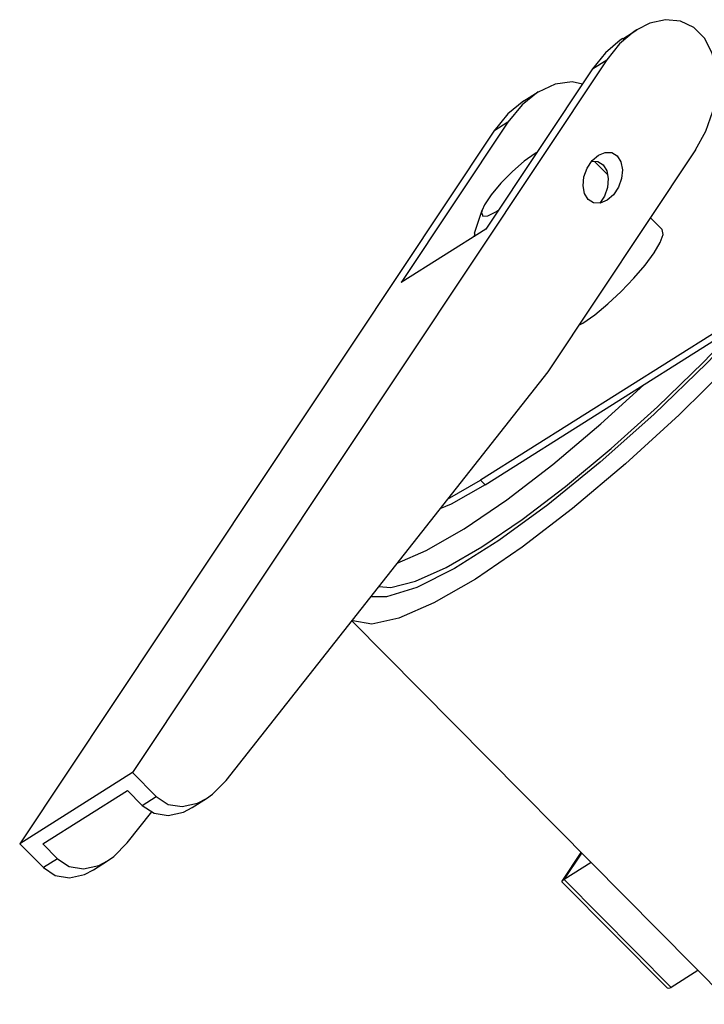
# Model space of a CAD drawing. Extents: x -51 to 75, y 17 to 113.
# Drawn here: x 69 to 69, y 41 to 42 of the extents above; entities that cross this region are included whole.
import ezdxf

# ---------------------------------------------------------------- set-up
doc = ezdxf.new("R2010")
doc.units = 0
doc.header["$LTSCALE"] = 2
doc.header["$MEASUREMENT"] = 0
doc.layers.get('0').update_dxf_attribs({"linetype": 'CONTINUOUS'})

msp = doc.modelspace()

# ---------------------------------------------------------------- linework, layer by layer
at = {"color": 7, "linetype": 'Continuous', "extrusion": (0.57735, -0.57735, 0.57735)}
for p, q in [((69.3551, 42.3694, 72.1846), (69.3357, 42.3528, 72.1875)), ((69.3398, 42.3598, 72.1904), (69.3585, 42.3716, 72.1835)), ((69.3585, 42.3716, 72.1835), (69.3551, 42.3694, 72.1846)), ((69.3357, 42.3528, 72.1875), (69.3187, 42.3316, 72.1832)), ((69.3187, 42.3316, 72.1832), (68.6913, 41.3881, 71.8671)), ((69.3, 42.3198, 72.1901), (69.3187, 42.3316, 72.1832)), ((69.3, 42.3198, 72.1901), (69.1589, 42.1076, 72.119)), ((69.2278, 42.2892, 72.2317), (69.2066, 42.272, 72.2357)), ((69.2092, 42.2774, 72.2386), (69.2278, 42.2892, 72.2317)), ((69.2066, 42.272, 72.2357), (69.188, 42.2491, 72.2314)), ((69.188, 42.2491, 72.2314), (69.0469, 42.037, 72.1603)), ((69.188, 42.2491, 72.2314), (69.1694, 42.2374, 72.2383)), ((69.1694, 42.2374, 72.2383), (68.542, 41.2939, 71.9222)), ((69.2411, 41.9189, 71.8481), (69.4364, 42.2126, 71.9465)), ((69.2265, 42.2093, 72.1531), (69.2239, 42.208, 72.1544)), ((69.3198, 42.18, 72.0305), (69.3026, 42.1973, 72.065)), ((69.1436, 42.1025, 72.1293), (69.154, 42.1328, 72.1491)), ((69.1727, 42.131, 72.1286), (69.1761, 42.1334, 72.1277)), ((69.3919, 42.1071, 71.8856), (69.3765, 42.1226, 71.9164)), ((69.1589, 42.1076, 72.119), (69.0469, 42.037, 72.1603)), ((69.1436, 42.1025, 72.1293), (69.1431, 42.0976, 72.1249)), ((69.282, 41.9805, 71.8688), (69.2871, 41.9832, 71.8665)), ((69.467, 41.9738, 71.6772), (69.1519, 41.7751, 71.7935)), ((69.1578, 41.7691, 71.7816), (69.471, 41.9667, 71.666)), ((68.815, 41.3776, 71.7329), (69.2411, 41.9189, 71.8481)), ((69.1082, 41.7501, 71.8122), (69.1519, 41.7751, 71.7935)), ((69.1578, 41.7691, 71.7816), (69.1519, 41.7751, 71.7935)), ((69.4837, 41.0813, 70.7679), (68.9814, 41.589, 71.7779)), ((68.6913, 41.3881, 71.8671), (68.542, 41.2939, 71.9222)), ((68.6913, 41.3881, 71.8671), (68.7226, 41.3565, 71.8042)), ((68.5725, 41.2937, 71.8916), (68.6845, 41.3644, 71.8502)), ((68.6845, 41.3644, 71.8502), (68.7039, 41.3447, 71.8111)), ((68.7039, 41.3447, 71.8111), (68.7226, 41.3565, 71.8042)), ((68.7704, 41.3419, 71.7418), (68.789, 41.3537, 71.735)), ((68.6844, 41.2952, 71.7811), (68.7167, 41.3362, 71.7898)), ((68.542, 41.2939, 71.9222), (68.5733, 41.2623, 71.8593)), ((68.5725, 41.2937, 71.8916), (68.592, 41.274, 71.8524)), ((68.592, 41.274, 71.8524), (68.5733, 41.2623, 71.8593)), ((69.2596, 41.2443, 71.1551), (69.2848, 41.2823, 71.1678)), ((69.2625, 41.2466, 71.1545), (69.2856, 41.2814, 71.1661)), ((68.6397, 41.2595, 71.7901), (68.6584, 41.2713, 71.7832)), ((69.2979, 41.269, 71.1414), (69.2625, 41.2466, 71.1545)), ((69.2595, 41.2442, 71.155), (69.2594, 41.2439, 71.1549)), ((69.2594, 41.2439, 71.1549), (69.2595, 41.2436, 71.1544)), ((69.3976, 41.1039, 70.8766), (69.2595, 41.2435, 71.1544)), ((69.404, 41.1036, 70.87), (69.2625, 41.2466, 71.1545)), ((69.4394, 41.126, 70.8569), (69.404, 41.1036, 70.87))]:
    msp.add_line(p, q, dxfattribs=at)
at = {"color": 7, "linetype": 'Continuous', "extrusion": (0.57735, -0.57735, 0.57735), "elevation": 57.256}
for points in [[(78.9477, 47.63), (78.9748, 47.6437), (79.0003, 47.665), (79.0228, 47.6926), (79.041, 47.7251), (79.0538, 47.7604), (79.0604, 47.7966), (79.0605, 47.8316), (79.0541, 47.8632), (79.0415, 47.8898), (79.0235, 47.9096), (79.0051, 47.9202)], [(78.9836, 47.9287), (78.9796, 47.9301), (78.9542, 47.9336), (78.9271, 47.9284)], [(78.9031, 47.92), (78.8957, 47.9406), (78.8778, 47.9644), (78.8544, 47.9793)], [(78.8329, 47.9877), (78.8057, 47.9927), (78.7764, 47.9874)], [(78.7942, 47.8846), (78.7768, 47.8894), (78.756, 47.8918), (78.7343, 47.8913), (78.7144, 47.8882), (78.6987, 47.8827), (78.6916, 47.8782)], [(78.8007, 47.7236), (78.8028, 47.7392), (78.8088, 47.7543), (78.8178, 47.7672), (78.8289, 47.7763), (78.8407, 47.7804), (78.8518, 47.7791)], [(78.8518, 47.7791), (78.8608, 47.7725), (78.8667, 47.7615), (78.8687, 47.7473)], [(78.8687, 47.7473), (78.8666, 47.7317), (78.8607, 47.7165), (78.8516, 47.7036), (78.8405, 47.6946), (78.8287, 47.6905), (78.8176, 47.6918)], [(78.8398, 47.78), (78.8452, 47.7699), (78.8472, 47.7557)], [(78.8472, 47.7557), (78.8451, 47.7401), (78.8391, 47.7249), (78.8301, 47.7121), (78.819, 47.703), (78.8081, 47.6992)], [(78.8176, 47.6918), (78.8086, 47.6984), (78.8027, 47.7094), (78.8007, 47.7236)], [(78.6916, 47.8782), (78.689, 47.8755), (78.6865, 47.8676), (78.6916, 47.8597), (78.7036, 47.853)], [(78.8279, 47.5374), (78.8379, 47.5456), (78.8417, 47.5554)], [(78.68, 47.532), (78.699, 47.5262), (78.7214, 47.5225), (78.7455, 47.521), (78.7699, 47.5219), (78.7927, 47.5251), (78.8125, 47.5304), (78.8279, 47.5374)], [(78.8394, 47.2286), (78.7822, 47.2256), (78.6842, 47.2268), (78.5881, 47.2342), (78.4968, 47.2478), (78.4132, 47.2669), (78.3398, 47.2911), (78.2787, 47.3197), (78.2318, 47.3516), (78.2007, 47.3861), (78.1861, 47.422), (78.186, 47.4237)], [(78.821, 47.2683), (78.7586, 47.2659), (78.6608, 47.2687), (78.566, 47.2782), (78.4773, 47.2939), (78.3979, 47.3154), (78.3304, 47.3419), (78.2771, 47.3724), (78.2398, 47.4061), (78.2253, 47.4318)], [(78.3762, 47.3328), (78.4393, 47.3118), (78.5109, 47.2949), (78.5889, 47.2826), (78.6713, 47.2752), (78.7557, 47.2728), (78.8149, 47.2749)], [(78.3764, 47.3909), (78.4433, 47.3688), (78.5195, 47.3514), (78.6026, 47.3391), (78.6794, 47.3331)], [(78.4372, 47.428), (78.3872, 47.4516), (78.3724, 47.4621)], [(78.2818, 47.4435), (78.3207, 47.4169), (78.3764, 47.3909)], [(78.2426, 47.4354), (78.253, 47.4143), (78.2817, 47.3848), (78.3232, 47.3574), (78.3762, 47.3328)], [(77.8827, 47.3709), (77.8924, 47.3681), (77.9179, 47.3684)], [(77.8377, 47.4557), (77.8414, 47.4236), (77.8525, 47.3969)], [(77.8525, 47.3969), (77.87, 47.3778), (77.8827, 47.3709)], [(77.8161, 47.4641), (77.8199, 47.432), (77.831, 47.4053), (77.8485, 47.3863), (77.8612, 47.3794)], [(77.732, 47.43), (77.7418, 47.4271), (77.7673, 47.4274)], [(77.687, 47.5148), (77.6907, 47.4827), (77.7018, 47.456)], [(77.6655, 47.5232), (77.6692, 47.4911), (77.6803, 47.4644), (77.6978, 47.4453), (77.7105, 47.4384)], [(77.7018, 47.456), (77.7193, 47.4369), (77.732, 47.43)], [(78.1418, 46.6599), (78.1389, 46.6607), (78.1379, 46.6607)], [(78.1364, 46.3196), (78.1365, 46.3173), (78.1378, 46.3139), (78.1407, 46.3115)]]:
    msp.add_lwpolyline(points, dxfattribs=at)

doc.saveas('drawing.dxf')
